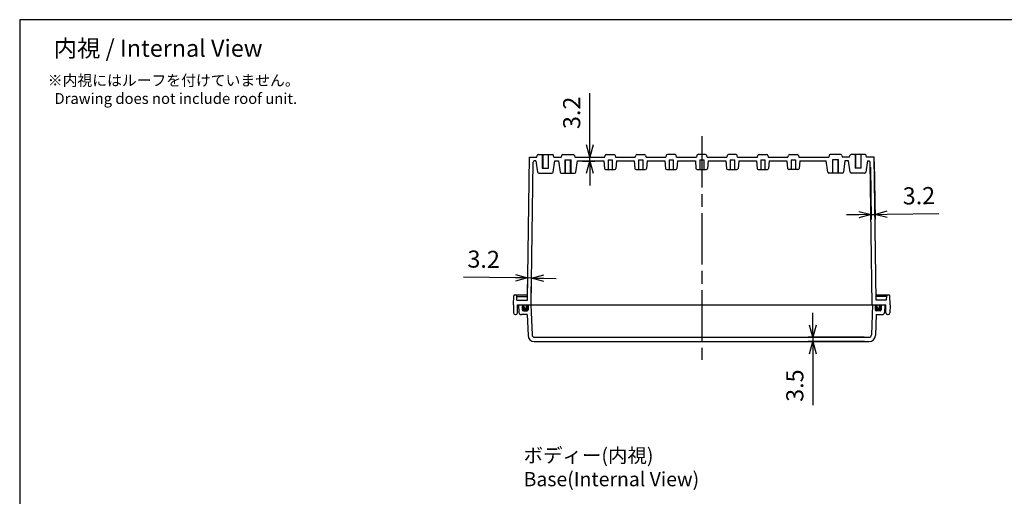
# Model space of a CAD drawing. Units: millimetres. Extents: x 0 to 3274, y 0 to 1120.
# Drawn here: x 1662 to 2468, y 730 to 1120 of the extents above; entities that cross this region are included whole.
import ezdxf

# ---------------------------------------------------------------- set-up
doc = ezdxf.new("R2010")
doc.units = ezdxf.units.MM
doc.header["$LTSCALE"] = 3.5
doc.linetypes.add('AM_ISO02W050x2', pattern=[3.75, 3, -0.75])
doc.linetypes.add('AM_ISO08W050', pattern=[18, 12, -1.5, 3, -1.5])
for name, color, linetype, lineweight in [('AM_5', 3, 'Continuous', 25), ('AM_7', 4, 'AM_ISO08W050', 25), ('ｶﾞｽｹｯﾄ', 5, 'Continuous', 50), ('ﾄｯﾌﾟｶﾊﾞｰ', 7, 'Continuous', 25), ('ﾎﾞﾃﾞｨｰ', 2, 'Continuous', 25), ('ﾎﾞﾃﾞｨｰ0', 2, 'AM_ISO02W050x2', 13)]:
    doc.layers.add(name, color=color, linetype=linetype, lineweight=lineweight)
doc.styles.get("Standard").update_dxf_attribs({"font": 'ISOCP.SHX', "bigfont": 'EXTFONT.SHX'})
doc.dimstyles.new('AM_ISO$0', dxfattribs={"dimtxt": 3.5, "dimasz": 2.5, "dimexe": 1, "dimexo": 1, "dimgap": 1.5, "dimtad": 1, "dimdsep": 46, "dimtxsty": 'Standard', "dimblk": 'OPEN30', "dimcen": 0, "dimclrd": 3, "dimclre": 3, "dimclrt": 2, "dimadec": 0, "dimazin": 2, "dimtp": 0.1, "dimtm": 0.1, "dimtfac": 0.71, "dimtmove": 0, "dimatfit": 3, "dimldrblk": 'OPEN30', "dimfxl": 0, "dimlwd": -1, "dimlwe": -1, "dimarcsym": 0})

# ---------------------------------------------------------------- blocks, each defined once
blk = doc.blocks.new('TK-A3')
blk.add_lwpolyline([(0, 0), (403, 0), (403, 280), (0, 280)], close=True)
blk = doc.blocks.new('_Open30')
at = {"color": 0, "linetype": 'ByBlock', "lineweight": -2}
for p, q in [((-1, 0.268), (0, 0)), ((0, 0), (-1, -0.268)), ((0, 0), (-1, 0))]:
    blk.add_line(p, q, dxfattribs=at)
blk = doc.blocks.new('*D79')
at = {"layer": 'AM_5', "color": 3, "transparency": 16777216}
for p, q in [((2128.68, 1017.51), (2128.68, 1059.95)), ((2120.43, 1007.51), (2132.68, 1007.51)), ((2128.68, 1004.31), (2128.68, 1007.51)), ((2122.58, 1004.31), (2132.68, 1004.31)), ((2128.68, 994.31), (2128.68, 984.31))]:
    blk.add_line(p, q, dxfattribs=at)
at = {"layer": 'Defpoints', "color": 0, "transparency": 16777216}
for p in [(2116.43, 1007.51), (2128.68, 1007.51), (2118.58, 1004.31)]:
    blk.add_point(p, dxfattribs=at)
at = {"layer": 'AM_5', "color": 3, "transparency": 16777216, "xscale": 10, "yscale": 10, "zscale": 10}
for p, rotation in [((2128.68, 1007.51), 270), ((2128.68, 1004.31), 90)]:
    blk.add_blockref('_Open30', p, dxfattribs=dict(at, rotation=rotation))
at = {"layer": 'AM_5', "color": 2, "transparency": 16777216, "insert": (2115.67, 1043.73), "char_height": 14, "attachment_point": 5, "rotation": 90}
blk.add_mtext('3.2', dxfattribs=at)
blk = doc.blocks.new('*D80')
at = {"layer": 'AM_5', "color": 3, "transparency": 16777216}
for p, q in [((2311.33, 870.01), (2311.33, 880.01)), ((2353.22, 860.01), (2307.33, 860.01)), ((2353.5, 856.51), (2307.33, 856.51)), ((2311.33, 860.01), (2311.33, 856.51)), ((2311.33, 846.51), (2311.33, 804.33))]:
    blk.add_line(p, q, dxfattribs=at)
at = {"layer": 'Defpoints', "color": 0, "transparency": 16777216}
for p in [(2311.33, 856.51), (2357.22, 860.01), (2357.5, 856.51)]:
    blk.add_point(p, dxfattribs=at)
at = {"layer": 'AM_5', "color": 3, "transparency": 16777216, "xscale": 10, "yscale": 10, "zscale": 10}
for p, rotation in [((2311.33, 860.01), 270), ((2311.33, 856.51), 90)]:
    blk.add_blockref('_Open30', p, dxfattribs=dict(at, rotation=rotation))
at = {"layer": 'AM_5', "color": 2, "transparency": 16777216, "insert": (2298.33, 820.42), "char_height": 14, "attachment_point": 5, "rotation": 90}
blk.add_mtext('3.5', dxfattribs=at)
blk = doc.blocks.new('*D81')
at = {"layer": 'AM_5', "color": 3, "transparency": 16777216}
for p, q in [((2361.48, 1003.51), (2362.15, 956.56)), ((2358.34, 999.33), (2358.95, 956.51)), ((2348.89, 960.37), (2338.89, 960.23)), ((2358.89, 960.51), (2362.09, 960.56)), ((2372.09, 960.7), (2414.53, 961.3))]:
    blk.add_line(p, q, dxfattribs=at)
at = {"layer": 'Defpoints', "color": 0, "transparency": 16777216}
for p in [(2361.43, 1007.51), (2358.28, 1003.33), (2362.09, 960.56)]:
    blk.add_point(p, dxfattribs=at)
at = {"layer": 'AM_5', "color": 3, "transparency": 16777216, "xscale": 10, "yscale": 10, "zscale": 10}
for p, rotation in [((2358.89, 960.51), 0.8112134654017121), ((2362.09, 960.56), 180.8112134654018)]:
    blk.add_blockref('_Open30', p, dxfattribs=dict(at, rotation=rotation))
at = {"layer": 'AM_5', "color": 2, "transparency": 16777216, "insert": (2398.12, 974.07), "char_height": 14, "attachment_point": 5, "rotation": 0.81121}
blk.add_mtext('3.2', dxfattribs=at)
blk = doc.blocks.new('*D82')
at = {"layer": 'AM_5', "color": 3, "transparency": 16777216}
for p, q in [((2077.63, 894.51), (2077.88, 912.56)), ((2080.77, 890.51), (2081.08, 912.51)), ((2067.83, 908.7), (2025.39, 909.3)), ((2081.02, 908.51), (2077.82, 908.56)), ((2091.02, 908.37), (2101.02, 908.23))]:
    blk.add_line(p, q, dxfattribs=at)
at = {"layer": 'Defpoints', "color": 0, "transparency": 16777216}
for p in [(2077.82, 908.56), (2077.57, 890.51), (2080.71, 886.51)]:
    blk.add_point(p, dxfattribs=at)
at = {"layer": 'AM_5', "color": 3, "transparency": 16777216, "xscale": 10, "yscale": 10, "zscale": 10}
for p, rotation in [((2077.82, 908.56), 359.1887865349239), ((2081.02, 908.51), 179.1887865349239)]:
    blk.add_blockref('_Open30', p, dxfattribs=dict(at, rotation=rotation))
at = {"layer": 'AM_5', "color": 2, "transparency": 16777216, "insert": (2041.79, 922.07), "char_height": 14, "attachment_point": 5, "rotation": 359.18879}
blk.add_mtext('3.2', dxfattribs=at)

msp = doc.modelspace()

# ---------------------------------------------------------------- hatches: boundary and pattern name
at = {"layer": 'ｶﾞｽｹｯﾄ'}
h = msp.add_hatch(color=256, dxfattribs=at)
edge = h.paths.add_edge_path()
edge.add_line((2073.326, 882.513), (2073.326, 886.513))
edge.add_line((2073.326, 886.513), (2074.826, 886.513))
edge.add_line((2074.826, 886.513), (2074.826, 884.513))
edge.add_arc((2075.826, 884.513), 1, 540, 720)
edge.add_line((2076.826, 884.513), (2076.826, 886.513))
edge.add_line((2076.826, 886.513), (2078.326, 886.513))
edge.add_line((2078.326, 886.513), (2078.326, 882.513))
edge.add_arc((2077.326, 882.513), 1, 270, 360, ccw=False)
edge.add_line((2077.326, 881.513), (2074.326, 881.513))
edge.add_arc((2074.326, 882.513), 1, 180, 270, ccw=False)
h = msp.add_hatch(color=256, dxfattribs=at)
edge = h.paths.add_edge_path()
edge.add_line((2367.326, 882.513), (2367.326, 886.513))
edge.add_line((2367.326, 886.513), (2365.826, 886.513))
edge.add_line((2365.826, 886.513), (2365.826, 884.513))
edge.add_arc((2364.826, 884.513), 1, -180, 0, ccw=False)
edge.add_line((2363.826, 884.513), (2363.826, 886.513))
edge.add_line((2363.826, 886.513), (2362.326, 886.513))
edge.add_line((2362.326, 886.513), (2362.326, 882.513))
edge.add_arc((2363.326, 882.513), 1, 180, 270)
edge.add_line((2363.326, 881.513), (2366.326, 881.513))
edge.add_arc((2366.326, 882.513), 1, 270, 360)

# ---------------------------------------------------------------- linework, layer by layer
at = {"layer": 'AM_7'}
msp.add_line((2220.326, 1024.513), (2220.326, 841.513), dxfattribs=at)
at = {"layer": 'ﾄｯﾌﾟｶﾊﾞｰ'}
for p, q in [((2070.326, 886.513), (2370.326, 886.513)), ((2070.326, 886.513), (2070.646, 880.409)), ((2073.326, 886.513), (2073.326, 882.513)), ((2074.326, 881.513), (2077.326, 881.513)), ((2078.326, 886.513), (2078.326, 882.513)), ((2080.537, 886.513), (2081.431, 861.941)), ((2360.115, 886.513), (2359.221, 861.941)), ((2362.326, 886.513), (2362.326, 882.513)), ((2366.326, 881.513), (2363.326, 881.513)), ((2367.326, 886.513), (2367.326, 882.513)), ((2370.326, 886.513), (2370.006, 880.409)), ((2077.526, 878.513), (2072.643, 878.513)), ((2077.526, 878.513), (2078.151, 861.332)), ((2363.126, 878.513), (2362.501, 861.332)), ((2363.126, 878.513), (2368.009, 878.513)), ((2083.147, 856.513), (2357.504, 856.513)), ((2083.429, 860.013), (2357.222, 860.013))]:
    msp.add_line(p, q, dxfattribs=at)
for centre, radius, start, end in [((2072.643, 880.513), 2, 183, 270), ((2074.326, 882.513), 1, 180, 270), ((2077.326, 882.513), 1, 270, 0), ((2363.326, 882.513), 1, 180, 270), ((2366.326, 882.513), 1, 270, 0), ((2368.009, 880.513), 2, 270, 357), ((2083.147, 861.513), 5, 182.082565, 270), ((2083.429, 862.013), 2, 182.082565, 270), ((2357.222, 862.013), 2, 270, 357.917435), ((2357.504, 861.513), 5, 270, 357.917435)]:
    msp.add_arc(centre, radius, start, end, dxfattribs=at)
at = {"layer": 'ﾎﾞﾃﾞｨｰ'}
for p, q in [((2077.569, 890.513), (2079.226, 1007.513)), ((2079.226, 1007.513), (2085.326, 1007.513)), ((2085.326, 1007.513), (2085.637, 1008.756)), ((2086.607, 1009.513), (2098.045, 1009.513)), ((2090.176, 1009.513), (2090.176, 998.513)), ((2094.476, 1009.513), (2094.476, 998.513)), ((2099.326, 1007.513), (2099.015, 1008.756)), ((2099.326, 1007.513), (2105.226, 1007.513)), ((2105.612, 1008.801), (2105.226, 1007.513)), ((2106.57, 1009.513), (2115.082, 1009.513)), ((2116.04, 1008.801), (2116.426, 1007.513)), ((2116.426, 1007.513), (2140.926, 1007.513)), ((2140.926, 1007.513), (2141.237, 1008.756)), ((2142.207, 1009.513), (2148.445, 1009.513)), ((2149.415, 1008.756), (2149.726, 1007.513)), ((2149.726, 1007.513), (2165.926, 1007.513)), ((2165.926, 1007.513), (2166.237, 1008.756)), ((2167.207, 1009.513), (2173.445, 1009.513)), ((2174.415, 1008.756), (2174.726, 1007.513)), ((2174.726, 1007.513), (2190.926, 1007.513)), ((2191.237, 1008.756), (2190.926, 1007.513)), ((2198.445, 1009.513), (2192.207, 1009.513)), ((2199.726, 1007.513), (2199.415, 1008.756)), ((2199.726, 1007.513), (2215.926, 1007.513)), ((2216.237, 1008.756), (2215.926, 1007.513)), ((2223.445, 1009.513), (2217.207, 1009.513)), ((2224.726, 1007.513), (2224.415, 1008.756)), ((2224.726, 1007.513), (2240.926, 1007.513)), ((2241.237, 1008.756), (2240.926, 1007.513)), ((2248.445, 1009.513), (2242.207, 1009.513)), ((2249.726, 1007.513), (2249.415, 1008.756)), ((2249.726, 1007.513), (2265.926, 1007.513)), ((2265.926, 1007.513), (2266.237, 1008.756)), ((2267.207, 1009.513), (2273.445, 1009.513)), ((2274.415, 1008.756), (2274.726, 1007.513)), ((2274.726, 1007.513), (2290.926, 1007.513)), ((2290.926, 1007.513), (2291.237, 1008.756)), ((2292.207, 1009.513), (2298.445, 1009.513)), ((2299.415, 1008.756), (2299.726, 1007.513)), ((2299.726, 1007.513), (2324.226, 1007.513)), ((2324.612, 1008.801), (2324.226, 1007.513)), ((2334.082, 1009.513), (2325.57, 1009.513)), ((2335.04, 1008.801), (2335.426, 1007.513)), ((2341.326, 1007.513), (2335.426, 1007.513)), ((2341.326, 1007.513), (2341.637, 1008.756)), ((2354.045, 1009.513), (2342.607, 1009.513)), ((2346.176, 1009.513), (2346.176, 998.513)), ((2350.476, 1009.513), (2350.476, 998.513)), ((2355.326, 1007.513), (2355.015, 1008.756)), ((2361.426, 1007.513), (2355.326, 1007.513)), ((2363.083, 890.513), (2361.426, 1007.513)), ((2080.713, 886.513), (2082.367, 1003.328)), ((2084.576, 1004.313), (2083.367, 1004.313)), ((2084.576, 1004.313), (2085.948, 995.165)), ((2098.704, 995.165), (2100.076, 1004.313)), ((2100.076, 1004.313), (2103.076, 1004.313)), ((2103.076, 1004.313), (2104.329, 995.177)), ((2108.326, 1005.313), (2113.326, 1005.313)), ((2108.676, 994.313), (2108.676, 1005.313)), ((2112.976, 994.313), (2112.976, 1005.313)), ((2117.204, 995.165), (2118.576, 1004.313)), ((2118.576, 1004.313), (2140.076, 1004.313)), ((2140.076, 1004.313), (2140.62, 998.224)), ((2143.626, 1005.313), (2147.026, 1005.313)), ((2143.626, 1005.313), (2143.626, 997.313)), ((2147.026, 1005.313), (2147.026, 997.313)), ((2150.576, 1004.313), (2150.032, 998.224)), ((2150.576, 1004.313), (2165.076, 1004.313)), ((2165.076, 1004.313), (2165.62, 998.224)), ((2168.626, 1005.313), (2172.026, 1005.313)), ((2168.626, 1005.313), (2168.626, 997.313)), ((2172.026, 1005.313), (2172.026, 997.313)), ((2175.576, 1004.313), (2175.032, 998.224)), ((2175.576, 1004.313), (2190.076, 1004.313)), ((2190.076, 1004.313), (2190.62, 998.224)), ((2193.626, 1005.313), (2197.026, 1005.313)), ((2193.626, 1005.313), (2193.626, 997.313)), ((2197.026, 1005.313), (2197.026, 997.313)), ((2200.576, 1004.313), (2200.032, 998.224)), ((2200.576, 1004.313), (2215.076, 1004.313)), ((2215.076, 1004.313), (2215.62, 998.224)), ((2218.626, 1005.313), (2222.026, 1005.313)), ((2218.626, 1005.313), (2218.626, 997.313)), ((2222.026, 1005.313), (2222.026, 997.313)), ((2225.576, 1004.313), (2225.032, 998.224)), ((2225.576, 1004.313), (2240.076, 1004.313)), ((2240.076, 1004.313), (2240.62, 998.224)), ((2243.626, 1005.313), (2247.026, 1005.313)), ((2243.626, 1005.313), (2243.626, 997.313)), ((2247.026, 1005.313), (2247.026, 997.313)), ((2250.576, 1004.313), (2250.032, 998.224)), ((2250.576, 1004.313), (2265.076, 1004.313)), ((2265.076, 1004.313), (2265.62, 998.224)), ((2268.626, 1005.313), (2272.026, 1005.313)), ((2268.626, 1005.313), (2268.626, 997.313)), ((2272.026, 1005.313), (2272.026, 997.313)), ((2275.576, 1004.313), (2275.032, 998.224)), ((2275.576, 1004.313), (2290.076, 1004.313)), ((2290.076, 1004.313), (2290.62, 998.224)), ((2293.626, 1005.313), (2297.026, 1005.313)), ((2293.626, 1005.313), (2293.626, 997.313)), ((2297.026, 1005.313), (2297.026, 997.313)), ((2300.576, 1004.313), (2300.032, 998.224)), ((2300.576, 1004.313), (2322.076, 1004.313)), ((2323.448, 995.165), (2322.076, 1004.313)), ((2332.326, 1005.313), (2327.326, 1005.313)), ((2327.676, 994.313), (2327.676, 1005.313)), ((2331.976, 994.313), (2331.976, 1005.313)), ((2337.576, 1004.313), (2336.323, 995.177)), ((2340.576, 1004.313), (2337.576, 1004.313)), ((2341.948, 995.165), (2340.576, 1004.313)), ((2356.076, 1004.313), (2354.704, 995.165)), ((2356.076, 1004.313), (2357.285, 1004.313)), ((2359.939, 886.513), (2358.285, 1003.328)), ((2086.937, 994.313), (2097.715, 994.313)), ((2089.826, 998.513), (2094.826, 998.513)), ((2105.32, 994.313), (2116.215, 994.313)), ((2141.616, 997.313), (2149.036, 997.313)), ((2166.616, 997.313), (2174.036, 997.313)), ((2191.616, 997.313), (2199.036, 997.313)), ((2216.616, 997.313), (2224.036, 997.313)), ((2241.616, 997.313), (2249.036, 997.313)), ((2266.616, 997.313), (2274.036, 997.313)), ((2299.036, 997.313), (2291.616, 997.313)), ((2335.332, 994.313), (2324.437, 994.313)), ((2353.715, 994.313), (2342.937, 994.313)), ((2350.826, 998.513), (2345.826, 998.513)), ((2066.126, 886.513), (2066.388, 894.031)), ((2077.626, 894.513), (2066.888, 894.513)), ((2069.033, 890.513), (2068.91, 894.031)), ((2068.928, 893.513), (2077.612, 893.513)), ((2069.033, 890.513), (2077.569, 890.513)), ((2373.764, 894.513), (2363.026, 894.513)), ((2371.724, 893.513), (2363.04, 893.513)), ((2371.619, 890.513), (2363.083, 890.513)), ((2371.619, 890.513), (2371.742, 894.031)), ((2374.526, 886.513), (2374.263, 894.031)), ((2066.126, 886.513), (2066.24, 879.987)), ((2069.512, 879.987), (2069.626, 886.513)), ((2069.626, 886.513), (2371.026, 886.513)), ((2074.826, 884.513), (2074.826, 886.513)), ((2076.826, 884.513), (2076.826, 886.513)), ((2363.826, 884.513), (2363.826, 886.513)), ((2365.826, 884.513), (2365.826, 886.513)), ((2371.14, 879.987), (2371.026, 886.513)), ((2374.526, 886.513), (2374.412, 879.987)), ((2067.74, 878.513), (2068.012, 878.513)), ((2372.912, 878.513), (2372.64, 878.513))]:
    msp.add_line(p, q, dxfattribs=at)
for centre, radius, start, end in [((2086.607, 1008.513), 1, 90, 165.963756), ((2098.045, 1008.513), 1, 14.036244, 90), ((2106.57, 1008.513), 1, 90, 163.300756), ((2115.082, 1008.513), 1, 16.699244, 90), ((2142.207, 1008.513), 1, 90, 165.963757), ((2148.445, 1008.513), 1, 14.036243, 90), ((2167.207, 1008.513), 1, 90, 165.963757), ((2173.445, 1008.513), 1, 14.036243, 90), ((2192.207, 1008.513), 1, 90, 165.963757), ((2198.445, 1008.513), 1, 14.036243, 90), ((2217.207, 1008.513), 1, 90, 165.963757), ((2223.445, 1008.513), 1, 14.036243, 90), ((2242.207, 1008.513), 1, 90, 165.963757), ((2248.445, 1008.513), 1, 14.036243, 90), ((2267.207, 1008.513), 1, 90, 165.963757), ((2273.445, 1008.513), 1, 14.036243, 90), ((2292.207, 1008.513), 1, 90, 165.963757), ((2298.445, 1008.513), 1, 14.036243, 90), ((2325.57, 1008.513), 1, 90, 163.300756), ((2334.082, 1008.513), 1, 16.699244, 90), ((2342.607, 1008.513), 1, 90, 165.963756), ((2354.045, 1008.513), 1, 14.036244, 90), ((2083.367, 1003.313), 1, 90, 179.188787), ((2357.285, 1003.313), 1, 0.811213, 90), ((2086.937, 995.313), 1, 188.530766, 270), ((2097.715, 995.313), 1, 270, 351.469234), ((2105.32, 995.313), 1, 187.810641, 270), ((2116.215, 995.313), 1, 270, 351.469234), ((2141.616, 998.313), 1, 185.102165, 270), ((2149.036, 998.313), 1, 270, 354.897835), ((2166.616, 998.313), 1, 185.102165, 270), ((2174.036, 998.313), 1, 270, 354.897835), ((2191.616, 998.313), 1, 185.102165, 270), ((2199.036, 998.313), 1, 270, 354.897835), ((2216.616, 998.313), 1, 185.102165, 270), ((2224.036, 998.313), 1, 270, 354.897835), ((2241.616, 998.313), 1, 185.102165, 270), ((2249.036, 998.313), 1, 270, 354.897835), ((2266.616, 998.313), 1, 185.102165, 270), ((2274.036, 998.313), 1, 270, 354.897835), ((2291.616, 998.313), 1, 185.102165, 270), ((2299.036, 998.313), 1, 270, 354.897835), ((2324.437, 995.313), 1, 188.530766, 270), ((2335.332, 995.313), 1, 270, 352.189359), ((2342.937, 995.313), 1, 188.530766, 270), ((2353.715, 995.313), 1, 270, 351.469234), ((2066.888, 894.013), 0.5, 90, 178), ((2068.41, 894.013), 0.5, 2, 90), ((2372.242, 894.013), 0.5, 90, 178), ((2373.764, 894.013), 0.5, 2, 90), ((2067.74, 880.013), 1.5, 181, 270), ((2068.012, 880.013), 1.5, 270, 359), ((2075.826, 884.513), 1, 180, 270), ((2075.826, 884.513), 1, 270, 0), ((2364.826, 884.513), 1, 180, 270), ((2364.826, 884.513), 1, 270, 0), ((2372.64, 880.013), 1.5, 181, 270), ((2372.912, 880.013), 1.5, 270, 359)]:
    msp.add_arc(centre, radius, start, end, dxfattribs=at)
at = {"layer": 'ﾎﾞﾃﾞｨｰ0'}
for p, q in [((2089.826, 998.513), (2089.826, 1009.513)), ((2094.826, 998.513), (2094.826, 1009.513)), ((2345.826, 998.513), (2345.826, 1009.513)), ((2350.826, 998.513), (2350.826, 1009.513)), ((2108.326, 1005.313), (2108.326, 994.313)), ((2113.326, 1005.313), (2113.326, 994.313)), ((2327.326, 1005.313), (2327.326, 994.313)), ((2332.326, 1005.313), (2332.326, 994.313))]:
    msp.add_line(p, q, dxfattribs=at)

# ---------------------------------------------------------------- block references
at = {"lineweight": 0, "xscale": 4, "yscale": 4, "zscale": 4}
msp.add_blockref('TK-A3', (1662, 0), dxfattribs=at)

# ---------------------------------------------------------------- texts
at = {"layer": 'AM_5', "color": 2}
for s, insert, char_height, attachment_point in [('{\\fMS Gothic|b0|i0|c128|p49;\\C0;内視 / Internal View}', (1775.298, 1096.642), 14, 5), ('{\\fMS Gothic|b0|i0|c128|p49;\\C0;※内視にはルーフを付けていません。\\P  Drawing does not include roof unit. }', (1685.005, 1074.742), 8.88889, 1), ('{\\fMS Gothic|b0|i0|c128|p49;\\C0;ボディー(内視)\\PBase(Internal View)}', (2074.526, 769.132), 11.66667, 1)]:
    msp.add_mtext(s, dxfattribs=dict(at, insert=insert, char_height=char_height, attachment_point=attachment_point))

# ---------------------------------------------------------------- dimensions: what is measured, and where the dimension line sits
at = {"layer": 'AM_5'}
for base, p1, p2, angle, override, picture, middle in [((2128.676, 1007.513), (2118.576, 1004.313), (2116.426, 1007.513), 90, {"dimscale": 4, "dimdec": 1}, '*D79', (2115.675, 1043.734)), ((2362.091, 960.559), (2358.285, 1003.328), (2361.426, 1007.513), 0.811213, {"dimscale": 4}, '*D81', (2398.124, 974.072)), ((2077.825, 908.559), (2080.713, 886.513), (2077.569, 890.513), 179.188787, {"dimscale": 4}, '*D82', (2041.792, 922.072)), ((2311.326, 856.513), (2357.222, 860.013), (2357.504, 856.513), 90, {"dimscale": 4, "dimdec": 1}, '*D80', (2298.326, 820.423))]:
    dim = msp.add_linear_dim(base=base, p1=p1, p2=p2, angle=angle, dimstyle='AM_ISO$0', override=override, dxfattribs=at)
    dim.commit()
    dim.dimension.update_dxf_attribs({"geometry": picture, "text_midpoint": middle})

doc.saveas('drawing.dxf')
